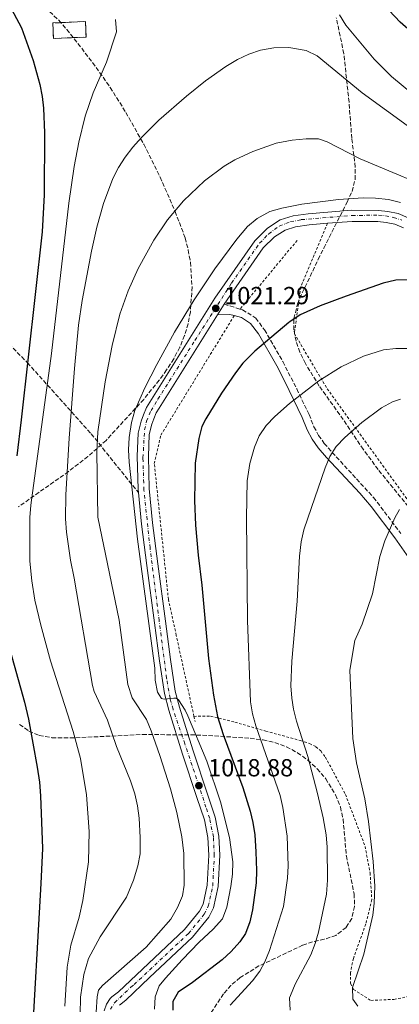
# Model space of a CAD drawing. Units: metres. Extents: x 589907 to 593331, y 4766038 to 4768397.
# Drawn here: x 592862 to 593016, y 4767530 to 4767929 of the extents above; entities that cross this region are included whole.
import ezdxf

# ---------------------------------------------------------------- set-up
doc = ezdxf.new("R2010")
doc.units = ezdxf.units.M
doc.header["$MEASUREMENT"] = 0
for name, pattern in [('DGN Style 2', [1.7399219301090239, 1.043953158065414, -0.6959687720436097]), ('DGN Style 3', [2.435890702152634, 1.739921930109024, -0.6959687720436097]), ('DGN Style 4', [2.7856150101045474, 1.391937544087219, -0.6959687720436097, 0.001739921930109024, -0.6959687720436097])]:
    doc.linetypes.add(name, pattern=pattern)
for name, color, linetype, lineweight in [('Camino', 7, 'DGN Style 3', 0), ('construcción   en ruinas', 1, 'Continuous', 0), ('contrucción  en ruinas', 1, 'DGN Style 3', 13), ('Cota de punto acotado terreno', 7, 'Continuous', 0), ('Curva de nivel directora', 30, 'Continuous', 30), ('Curva de nivel intermedia', 30, 'Continuous', 0), ('Eje pista pavimentada', 7, 'DGN Style 4', 0), ('Línea de pista pavimentada', 7, 'Continuous', 0), ('Margen derecho', 7, 'Continuous', 0), ('pavimentado', 23, 'Continuous', 0), ('Punto acotado terreno (símbolo)', 7, 'Continuous', 0), ('Senda', 7, 'DGN Style 3', 0), ('Tela metálica o alambrada', 7, 'DGN Style 2', 0), ('Zona arbolada', 92, 'DGN Style 3', 0)]:
    doc.layers.add(name, color=color, linetype=linetype, lineweight=lineweight)
doc.styles.add('Style-Arial', font='arial.ttf')

# ---------------------------------------------------------------- blocks, each defined once
blk = doc.blocks.new('5PATER')
at = {"layer": 'Punto acotado terreno (símbolo)', "linetype": 'Continuous', "lineweight": 0}
h = blk.add_hatch(color=51, dxfattribs=at)
edge = h.paths.add_edge_path()
edge.add_ellipse((0, 0), major_axis=(-0.1095731443231308, -0.1110710700762829), ratio=0.9994222409660317, start_angle=0, end_angle=360)

msp = doc.modelspace()

# ---------------------------------------------------------------- linework, layer by layer
at = {"layer": 'Camino', "color": 7, "linetype": 'DGN Style 3', "lineweight": 0, "extrusion": (-0.08198079663563351, 0.02520527599545277, 0.9963151323978674), "elevation": 72581.50499416003, "flags": 128}
msp.add_lwpolyline([(-4731534.959387385, -831227.4648175837), (-4731534.959387385, -831220.7023919835)], dxfattribs=at)
at = {"layer": 'Camino', "color": 7, "linetype": 'DGN Style 3', "lineweight": 0}
msp.add_polyline3d([(592951.239999999, 4767811.53, 1021.880000000005), (592952.2800000005, 4767811.290000001, 1021.830000000002), (592957.569999999, 4767807.850000001, 1023.100000000006), (592961.1499999977, 4767803.119999999, 1024.389999999999), (592968.5599999971, 4767790.250000002, 1026.550000000003), (592974.1999999988, 4767779.180000001, 1028.949999999997), (592979.19, 4767768.78, 1031.710000000006), (592981.1499999979, 4767763.850000001, 1032.710000000006), (592983.0399999989, 4767760.390000002, 1033.589999999997), (592985.2800000008, 4767757.100000001, 1034.110000000001), (593005.2499999999, 4767735.240000002, 1037.869999999995), (593016.3599999987, 4767720.660000003, 1040.110000000001)], dxfattribs=at)
at = {"layer": 'construcción   en ruinas', "color": 1, "linetype": 'Continuous', "lineweight": 0, "extrusion": (-0.1104606549553559, -0.004924997360328062, 0.9938682951517444), "elevation": -87974.8822029991, "flags": 128}
msp.add_lwpolyline([(-4736781.403699112, 799848.9784465304), (-4736781.402235599, 799835.6837484194), (-4736787.688474538, 799835.6837484194), (-4736787.689938051, 799848.9784465304), (-4736781.403699112, 799848.9784465304)], close=True, dxfattribs=at)
at = {"layer": 'contrucción  en ruinas', "color": 1, "linetype": 'DGN Style 3', "lineweight": 13, "extrusion": (-0.1104606549553559, -0.004924997360328062, 0.9938682951517444), "elevation": -87974.88220299911, "flags": 128}
msp.add_lwpolyline([(-4736781.402235599, 799835.6837484194), (-4736787.688474538, 799835.6837484194), (-4736787.689938051, 799848.9784465304), (-4736781.403699112, 799848.9784465304), (-4736781.402235599, 799835.6837484194)], dxfattribs=at)
at = {"layer": 'Curva de nivel directora', "color": 30, "linetype": 'Continuous', "lineweight": 30, "flags": 128}
for points, elevation in [([(592853.3099999991, 4767943.100000001), (592862.7300000002, 4767925.430000001), (592867.4499999988, 4767912.210000002), (592870.1199999999, 4767902.550000002), (592871.0499999997, 4767897.650000002), (592871.5799999994, 4767892.9), (592872.0300000008, 4767882.9), (592871.8399999987, 4767857.810000002), (592871.1300000001, 4767842.83), (592862.5800000007, 4767766.74), (592860.8799999995, 4767752.11)], 1000), ([(593020.269999998, 4767924.160000001), (593016.0700000004, 4767927.720000002), (593009.2899999989, 4767934.970000001)], 1000), ([(593019.3400000005, 4767823.350000001), (593014.3400000003, 4767823.300000001), (593009.1500000004, 4767822.109999999), (592994.2500000006, 4767816.730000002), (592983.6699999992, 4767812.9), (592975.5300000008, 4767809.17), (592971.3899999991, 4767806.390000002), (592971.019999998, 4767806.080000001), (592957.1899999991, 4767794.560000001), (592952.4100000003, 4767789.680000001), (592949.3500000002, 4767785.689999999), (592943.76, 4767777.430000001), (592937.3000000004, 4767767.039999999), (592935.7699999993, 4767763.95), (592934.4799999995, 4767759.110000002), (592933.0600000002, 4767749.090000001), (592932.7099999993, 4767734.020000001), (592933.1699999997, 4767724.03), (592934.2000000002, 4767711.820000002), (592935.7999999983, 4767699.650000001), (592938.4600000004, 4767670.01), (592940.5100000001, 4767655.160000003), (592942.1299999984, 4767646.560000001), (592944.359999999, 4767639.260000001), (592952.35, 4767617.74), (592955.3200000004, 4767608.200000001), (592956.4299999991, 4767603.490000002), (592957.1699999989, 4767598.54), (592957.6600000006, 4767591.730000002), (592957.9199999999, 4767584.09), (592957.7399999988, 4767579.100000001), (592956.3300000007, 4767568.170000001), (592955.24, 4767563.26), (592953.4000000004, 4767558.600000001), (592951.1200000005, 4767555.170000001), (592947.6200000002, 4767551.350000001), (592943.9199999988, 4767547.960000004), (592931.9299999992, 4767538.690000001), (592926.1800000003, 4767534.850000001), (592924.03, 4767531), (592924.0599999991, 4767527.530000002)], 1025), ([(592857.2400000007, 4767676.410000003), (592863.9100000004, 4767652.310000002), (592865.5199999998, 4767645.369999999), (592869.1200000006, 4767625.939999999), (592870.0199999993, 4767619.87), (592870.3999999992, 4767614.310000001), (592871.1700000003, 4767592.980000001), (592870.5800000002, 4767578.859999999), (592866.6599999998, 4767510.020000001)], 1000)]:
    msp.add_lwpolyline(points, dxfattribs=dict(at, elevation=elevation))
at = {"layer": 'Curva de nivel intermedia', "color": 30, "linetype": 'Continuous', "lineweight": 0, "flags": 128}
for points, elevation in [([(593022.0300000017, 4767897.970000001), (593012.540000001, 4767905.759999999), (593005.4700000011, 4767912.84), (592994.1000000008, 4767926.499999999), (592991.5000000013, 4767930.730000001)], 1005), ([(592900.7700000008, 4767928.819999999), (592901.1599999998, 4767923.830000001), (592897.1900000002, 4767911.510000001), (592891.800000001, 4767899.140000001), (592888.4300000004, 4767889.720000001), (592885.9500000017, 4767879.149999999), (592884.0899999996, 4767869.319999999), (592881.9200000016, 4767854.490000002), (592874.8200000003, 4767793.52), (592866.5200000011, 4767732.13), (592866.1500000001, 4767727.139999999), (592866.120000001, 4767709.380000001), (592866.8600000008, 4767701.470000001), (592868.0600000012, 4767693.58), (592870.4800000018, 4767683.49), (592874.5000000007, 4767669.039999999), (592883.5700000012, 4767640.439999999), (592886.5400000017, 4767629.5), (592889.0800000008, 4767614.720000001), (592890.1500000014, 4767599.970000001), (592889.9000000011, 4767587.57), (592887.6100000001, 4767571.930000001), (592886.0099999997, 4767565.189999999), (592882.7500000009, 4767553.890000001), (592881.1900000006, 4767544.920000001), (592880.2200000006, 4767529.149999999)], 1005), ([(593065.24, 4767852.32), (593000.6200000008, 4767899.199999999), (592982.4600000001, 4767914.09), (592977.9800000007, 4767916.3), (592970.9800000001, 4767917.55), (592964.9000000004, 4767917.42), (592959.5100000014, 4767916.460000001), (592954.7700000005, 4767914.779999998), (592950.2500000009, 4767912.659999999), (592945.47, 4767909.81), (592937.2800000003, 4767903.989999999), (592929.4800000017, 4767897.8), (592918.3700000006, 4767888.140000001), (592911.3000000007, 4767881.119999998), (592907.7500000013, 4767877.12), (592904.66, 4767873.099999999), (592901.98, 4767868.859999998), (592899.7000000002, 4767864.41), (592895.9800000008, 4767854.380000001), (592893.1900000013, 4767844.77), (592891.0099999999, 4767835.029999999), (592887.3399999996, 4767814.970000001), (592885.86, 4767805.09), (592884.1400000011, 4767787.480000001), (592882.0199999999, 4767759.279999998), (592880.6200000006, 4767736.259999999), (592880.5800000004, 4767726.63), (592880.9500000015, 4767721.23), (592882.5000000005, 4767709.800000001), (592884.0700000017, 4767702.539999999), (592891.5000000015, 4767659.02), (592892.1000000006, 4767656.59), (592897.5099999997, 4767645.05), (592901.1300000007, 4767634.31), (592906.8000000013, 4767620.460000001), (592908.650000002, 4767615.220000002), (592909.7400000006, 4767610.319999999), (592910.3100000005, 4767605.349999999), (592910.8100000012, 4767597.519999999), (592910.7900000011, 4767590.849999999), (592909.8300000001, 4767585.939999999), (592908.1, 4767580.209999999), (592905.2800000014, 4767573.34), (592894.6100000007, 4767557.25), (592889.8499999997, 4767548.439999999), (592887.9400000009, 4767542.01), (592886.6199999999, 4767532.810000001), (592886.5100000004, 4767525.820000002)], 1010), ([(593035.4200000004, 4767857.529999998), (592999.8899999999, 4767872.449999998), (592986.5300000003, 4767879.27), (592982.9800000008, 4767880.529999998), (592977.9800000007, 4767880.470000001), (592972.3500000002, 4767879.920000001), (592965.8700000005, 4767878.710000001), (592956.3399999996, 4767875.369999999), (592949.12, 4767871.999999999), (592944.7700000004, 4767869.5), (592936.7800000019, 4767863.560000001), (592928.2900000004, 4767855.4), (592921.8700000009, 4767847.759999999), (592916.2600000006, 4767839.499999999), (592909.9700000008, 4767828.009999998), (592905.8600000005, 4767818.92), (592902.55, 4767809.51), (592899.3800000005, 4767796.820000002), (592896.5500000007, 4767782.109999999), (592893.6699999997, 4767761.809999999), (592893.1900000013, 4767753.489999999), (592893.6900000019, 4767727.220000001), (592902.3100000009, 4767685.560000001), (592905.7500000009, 4767659.429999999), (592907.5600000012, 4767654.02), (592913.29, 4767645.279999998), (592915.2200000013, 4767640.67), (592918.7199999993, 4767630.65), (592923.0399999999, 4767617.189999999), (592925.6600000019, 4767607.539999999), (592927.6800000002, 4767597.749999999), (592928.5200000006, 4767590.930000001), (592928.5700000019, 4767578.109999998), (592927.8900000004, 4767573.789999999), (592925.9400000012, 4767569.179999999), (592923.1600000006, 4767564.449999999), (592913.1400000004, 4767553.01), (592895.4900000013, 4767537.459999999), (592893.8399999995, 4767535.689999999), (592893.3000000009, 4767532.939999999), (592892.9200000009, 4767526.739999999)], 1015), ([(593016.1599999998, 4767854.67), (593011.3000000005, 4767855.869999997), (593006.0600000012, 4767856.529999999), (593001.0700000002, 4767856.63), (592991.0699999998, 4767855.970000001), (592976.2500000006, 4767854.029999998), (592968.1300000002, 4767852.48), (592963.3500000014, 4767851.02), (592958.1700000003, 4767848.199999998), (592954.29, 4767844.939999999), (592949.9000000001, 4767839.910000001), (592940.9999999995, 4767827.81), (592932.6700000013, 4767815.349999999), (592924.740000001, 4767802.160000001), (592917.5000000012, 4767789.08), (592912.6200000017, 4767779.680000001), (592908.650000002, 4767770.48), (592907.2800000019, 4767765.66), (592906.3299999997, 4767759.529999999), (592906.0800000017, 4767754.520000001), (592906.2699999993, 4767749.529999999), (592909.64, 4767718.289999999), (592916.6800000009, 4767666.140000001), (592916.8399999995, 4767661.199999999), (592917.7400000005, 4767656.329999999), (592919.4000000011, 4767653.81), (592920.540000001, 4767653.529999998), (592924.4500000003, 4767653.99), (592925.3800000001, 4767653.899999999), (592926.2300000017, 4767653.310000001), (592929.0100000001, 4767649.119999998), (592930.1400000011, 4767646.82), (592937.780000001, 4767628.349999999), (592943.3200000019, 4767611.980000001), (592946.9100000017, 4767597.430000001), (592948.2700000006, 4767587.579999999), (592948.17, 4767582.619999999), (592947.5000000017, 4767577.67), (592945.9300000004, 4767569.239999999), (592944.110000001, 4767564.59), (592940.3500000014, 4767560.359999998), (592934.6699999997, 4767555.029999998), (592927.7699999996, 4767547.890000001), (592921.0300000005, 4767540.510000001), (592918.5000000002, 4767537.430000001), (592916.9100000011, 4767532.92), (592916.5500000012, 4767527.929999999)], 1020), ([(593019.3700000017, 4767795.509999999), (593014.3100000012, 4767795.599999999), (593009.3, 4767795.029999998), (593001.2199999999, 4767792.489999999), (592992.220000001, 4767788.210000001), (592983.1100000005, 4767782.410000001), (592971.2700000006, 4767773.329999999), (592965.2900000016, 4767768.01), (592961.8600000006, 4767764.369999998), (592959.0000000017, 4767760.24), (592957.0300000003, 4767755.57), (592955.2000000019, 4767748.970000001), (592954.1300000013, 4767741.92), (592953.9000000011, 4767726.92), (592954.2800000011, 4767685.439999999), (592955.5199999993, 4767652.470000001), (592956.2700000004, 4767647.539999997), (592957.6100000015, 4767642.720000001), (592967.4300000007, 4767614.460000002), (592968.5300000003, 4767609.58), (592970.2800000005, 4767597.98), (592970.77, 4767585.980000001), (592970.4200000013, 4767580.989999999), (592968.85, 4767569.539999999), (592963.1500000004, 4767551.76), (592961.2900000005, 4767547.130000001), (592959.29, 4767543.390000001), (592956.2800000015, 4767539.369999998), (592947.2600000004, 4767529.609999999)], 1030), ([(593016.1599999998, 4767775.100000001), (593012.9900000005, 4767773.959999999), (593008.5199999999, 4767771.51), (593000.5899999995, 4767765.58), (592993.6900000017, 4767759.489999999), (592990.2000000004, 4767755.890000001), (592987.620000001, 4767751.849999999), (592985.690000002, 4767747.210000001), (592978.610000001, 4767726.9), (592977.0900000011, 4767722.13), (592975.9500000011, 4767717.269999999), (592975.2500000015, 4767711.470000001), (592974.390000001, 4767693.259999998), (592972.1400000001, 4767668.96), (592971.8300000017, 4767658.959999999), (592972.1800000004, 4767653.960000002), (592972.9100000013, 4767649.46), (592974.1500000019, 4767644.58), (592978.610000001, 4767630.289999999), (592982.6400000011, 4767615.239999999), (592984.9000000008, 4767605.489999999), (592986.0300000019, 4767598.550000002), (592986.4400000009, 4767593.560000001), (592986.6900000012, 4767580.149999999), (592986.2300000007, 4767574.470000001), (592982.9600000007, 4767559.099999998), (592981.6900000012, 4767554.519999999), (592979.8300000014, 4767549.890000001), (592973.5999999997, 4767538.119999999), (592971.6399999994, 4767533.51), (592971.2700000006, 4767532.49), (592971.55, 4767527.59)], 1035), ([(593015.7300000007, 4767730.369999999), (593013.8500000008, 4767726.909999999), (593009.860000001, 4767717.7), (593007.8600000006, 4767711.32), (593004.8200000008, 4767696.210000001), (593000.7000000012, 4767683.949999998), (592997.7199999995, 4767677.300000002), (592995.6200000007, 4767665.249999999), (592996.9000000014, 4767637.649999999), (592998.3900000001, 4767627.779999998), (593001.6900000015, 4767613.119999998), (593003.1800000002, 4767604.019999999), (593005.1900000017, 4767587.82), (593005.8100000009, 4767577.82), (593005.5600000005, 4767570.929999999), (593004.9300000003, 4767565.969999999), (593001.2900000013, 4767550.220000001), (592996.7699999996, 4767536.769999999), (592996.9599999996, 4767532.039999999), (592998.8799999997, 4767529.209999999)], 1040)]:
    msp.add_lwpolyline(points, dxfattribs=dict(at, elevation=elevation))
at = {"layer": 'Eje pista pavimentada', "color": 7, "linetype": 'DGN Style 4', "lineweight": 0}
for points in [[(592940.4200000007, 4767597.720000003, 1018.580000000002), (592938.940000001, 4767605.17, 1018.839999999997), (592937.4300000002, 4767609.7, 1018.839999999997), (592934.5500000011, 4767618.490000002, 1018.880000000005), (592928.8500000014, 4767635.45, 1019.080000000002), (592924.079999997, 4767649.450000001, 1019.699999999997), (592922.879999999, 4767653.91, 1020), (592921.4799999997, 4767661.940000001, 1020.119999999995), (592918.4499999988, 4767685.400000001, 1020.380000000005), (592914.780000001, 4767714.760000001, 1020.449999999997), (592912.2799999998, 4767738.200000001, 1020.449999999997), (592911.8999999977, 4767751.300000002, 1020.449999999997), (592912.5700000003, 4767762.680000001, 1020.699999999997), (592913.3199999991, 4767766.08, 1020.779999999999), (592915.19, 4767770.41, 1020.779999999999), (592917.9599999995, 4767775.07, 1020.809999999998), (592932.9599999996, 4767798.859999999, 1021.119999999995), (592947.7899999978, 4767822.080000001, 1021.289999999994), (592959.1400000004, 4767838.260000001, 1021.270000000004), (592962.8299999983, 4767842.040000001, 1021.270000000004), (592967.1299999988, 4767845.130000002, 1021.320000000007), (592971.6900000009, 4767846.960000001, 1021.289999999994), (592976.0399999983, 4767847.77, 1021.240000000005), (592996.6199999999, 4767849.470000001, 1021.210000000006), (593007.3399999997, 4767849.58, 1021.210000000006), (593010.0599999977, 4767849.33, 1021.210000000006), (593013.3799999993, 4767848.65, 1021.210000000006), (593016.7099999996, 4767847.62, 1021.270000000004)], [(592898.7500000002, 4767527.890000001, 1016.899999999994), (592900.4200000021, 4767530.560000001, 1016.990000000005), (592906.9800000001, 4767536.810000001, 1017.020000000004), (592908.280000001, 4767537.870000001, 1017.029999999999), (592930.3700000013, 4767558.650000001, 1017.130000000005), (592936.7399999971, 4767566.380000001, 1017.059999999998), (592938.370000001, 4767569.670000001, 1017.110000000001), (592940.1799999992, 4767577.910000003, 1017.110000000001), (592940.7899999995, 4767590.270000001, 1018.399999999994), (592940.4200000007, 4767597.720000003, 1018.580000000002)]]:
    msp.add_polyline3d(points, dxfattribs=at)
at = {"layer": 'Línea de pista pavimentada', "color": 7, "linetype": 'Continuous', "lineweight": 0, "extrusion": (-0.006252421179661636, -0.01001781980794534, 0.9999302728269046), "elevation": -50449.20845931952, "flags": 128}
msp.add_lwpolyline([(592936.9043915495, 4767543.042398612), (592939.5947141291, 4767547.352614899)], dxfattribs=at)
at = {"layer": 'Línea de pista pavimentada', "color": 7, "linetype": 'Continuous', "lineweight": 0}
for points in [[(592910.0399999978, 4767737.230000001, 1020.449999999997), (592909.8999999971, 4767738.600000001, 1020.449999999997), (592909.6099999987, 4767751.9, 1020.449999999997), (592910.010000001, 4767761.34, 1020.649999999994), (592911.2100000014, 4767766.199999999, 1020.779999999999), (592912.100000001, 4767768.730000001, 1020.779999999999), (592913.2699999999, 4767771.61, 1020.779999999999), (592914.6700000013, 4767773.840000001, 1020.779999999999), (592941.050000001, 4767815.980000001, 1021.300000000003), (592957.1499999987, 4767839.2, 1021.270000000004), (592962.2800000008, 4767844.28, 1021.270000000004), (592967.4999999999, 4767847.650000001, 1021.339999999997), (592972.69, 4767849.290000002, 1021.270000000004), (592978.7699999998, 4767850.160000001, 1021.210000000006), (592996.4200000009, 4767851.59, 1021.210000000006), (593007.2999999997, 4767851.470000001, 1021.210000000006), (593011.0500000002, 4767851.090000001, 1021.210000000006), (593015.23, 4767850.210000004, 1021.210000000006), (593019.3400000005, 4767848.520000001, 1021.339999999997)], [(592986.6799999999, 4767846.290000002, 1021.210000000006), (592996.5700000006, 4767847.09, 1021.210000000006), (593007.0499999992, 4767846.980000001, 1021.210000000006), (593010.3500000006, 4767846.640000001, 1021.210000000006), (593013.8999999978, 4767845.890000002, 1021.210000000006), (593017.4099999992, 4767844.460000002, 1021.339999999997)], [(592944.7999999993, 4767813.510000001, 1021.300000000003), (592960.6099999989, 4767836.300000001, 1021.270000000004), (592965.1099999984, 4767840.76, 1021.270000000004), (592969.4299999989, 4767843.550000002, 1021.339999999997), (592973.6900000013, 4767844.890000001, 1021.270000000004), (592979.2699999983, 4767845.690000001, 1021.210000000006), (592986.6799999999, 4767846.290000002, 1021.210000000006)], [(592902.4299999994, 4767529.590000002, 1017), (592904.9200000016, 4767531.630000004, 1017), (592914.6099999989, 4767540.74, 1017.050000000003), (592932.0199999987, 4767557.110000002, 1017.130000000005), (592938.6399999993, 4767565.150000001, 1017.059999999998), (592940.5100000001, 4767568.92, 1017.110000000001), (592942.41, 4767577.61, 1017.110000000001), (592943.0399999982, 4767590.260000001, 1018.399999999994), (592942.6600000004, 4767597.99, 1018.580000000002), (592941.1200000005, 4767605.750000001, 1018.839999999997), (592938.0100000012, 4767615.060000001, 1018.839999999997), (592932.2600000022, 4767632.62, 1018.929999999993), (592929.2399999981, 4767642.100000001, 1019.339999999997), (592926.6400000008, 4767650.250000001, 1019.699999999997), (592924.989999999, 4767656.74, 1020.119999999995), (592923.030000001, 4767669.630000004, 1020.119999999995), (592921.0399999995, 4767685.07, 1020.380000000005), (592917.9100000003, 4767708.280000002, 1020.449999999997), (592915.8200000003, 4767724.910000001, 1020.449999999997), (592914.3899999998, 4767738.880000001, 1020.449999999997), (592914.1099999981, 4767751.850000001, 1020.449999999997), (592914.4799999992, 4767760.7, 1020.649999999994), (592915.5199999985, 4767764.910000001, 1020.779999999999), (592916.3099999975, 4767767.130000001, 1020.779999999999), (592917.2899999988, 4767769.550000002, 1020.779999999999), (592918.4800000001, 4767771.449999999, 1020.779999999999), (592942.1099999984, 4767809.199999999, 1021.240000000005)], [(592896.1700000007, 4767527.260000001, 1016.880000000005), (592897.0799999983, 4767530.000000001, 1016.940000000002), (592898.6600000008, 4767532.32, 1017), (592899.3599999984, 4767532.890000001, 1017), (592901.9600000001, 4767535.01, 1017), (592928.7300000007, 4767560.190000001, 1017.130000000005), (592934.8399999995, 4767567.600000001, 1017.059999999998), (592936.2399999987, 4767570.420000002, 1017.110000000001), (592937.9400000018, 4767578.2, 1017.110000000001), (592938.5399999986, 4767590.270000001, 1018.399999999994), (592938.19, 4767597.440000001, 1018.580000000002), (592936.7600000016, 4767604.590000001, 1018.839999999997), (592933.7399999975, 4767613.65, 1018.839999999997), (592927.9799999996, 4767631.240000002, 1018.929999999993), (592922.3200000002, 4767649.02, 1019.699999999997), (592920.5799999969, 4767655.850000001, 1020.119999999995), (592918.5799999984, 4767669, 1020.119999999995), (592916.5899999992, 4767684.490000002, 1020.380000000005), (592913.4499999988, 4767707.690000001, 1020.449999999997), (592911.35, 4767724.400000001, 1020.449999999997), (592910.0399999978, 4767737.230000001, 1020.449999999997)]]:
    msp.add_polyline3d(points, dxfattribs=at)
at = {"layer": 'Margen derecho', "color": 7, "linetype": 'Continuous', "lineweight": 0}
msp.add_polyline3d([(592942.1099999984, 4767809.199999999, 1021.240000000005), (592947.1099999984, 4767809.4, 1022.070000000007), (592948.8799999986, 4767808.930000002, 1022.020000000004), (592951.8700000015, 4767808.150000001, 1021.940000000002), (592955.4699999979, 4767805.650000002, 1023.100000000006), (592958.6499999987, 4767801.460000001, 1024.389999999999), (592966.0599999982, 4767788.560000001, 1026.600000000006), (592969.3399999995, 4767782.220000001, 1027.869999999996), (592976.4400000006, 4767767.570000002, 1031.710000000006), (592978.4299999999, 4767762.570000002, 1032.710000000006), (592980.4799999996, 4767758.830000003, 1033.589999999997), (592982.899999998, 4767755.270000001, 1034.110000000001), (592986.1799999994, 4767751.430000001, 1034.619999999995), (592999.7899999993, 4767737.020000001, 1037.25), (593004.3799999983, 4767731.540000003, 1038.169999999998), (593013.9299999991, 4767718.890000002, 1040.110000000001), (593023.4200000019, 4767705.310000001, 1041.789999999994)], dxfattribs=at)
at = {"layer": 'pavimentado', "color": 23, "linetype": 'Continuous', "lineweight": 0}
for points in [[(592896.1700000013, 4767527.26, 1016.880000000005), (592897.0799999988, 4767530, 1016.940000000002), (592898.6600000013, 4767532.32, 1017), (592899.3599999987, 4767532.890000001, 1017), (592901.9600000004, 4767535.009999999, 1017), (592928.7300000011, 4767560.190000001, 1017.130000000005), (592934.8399999999, 4767567.600000001, 1017.059999999998), (592936.2399999992, 4767570.420000001, 1017.110000000001), (592937.9400000023, 4767578.199999999, 1017.110000000001), (592938.5399999992, 4767590.27, 1018.399999999994), (592938.1900000004, 4767597.439999999, 1018.580000000002), (592936.7600000021, 4767604.59, 1018.839999999997), (592933.739999998, 4767613.649999999, 1018.839999999997), (592927.9800000001, 4767631.24, 1018.929999999993), (592922.3200000006, 4767649.019999999, 1019.699999999997), (592920.5799999973, 4767655.850000001, 1020.119999999995), (592918.579999999, 4767668.999999999, 1020.119999999995), (592916.5899999996, 4767684.490000002, 1020.380000000005), (592913.4499999993, 4767707.690000001, 1020.449999999997), (592911.3500000006, 4767724.4, 1020.449999999997), (592910.0399999984, 4767737.230000001, 1020.449999999997), (592909.8999999977, 4767738.600000001, 1020.449999999997), (592909.6099999992, 4767751.899999999, 1020.449999999997), (592910.0100000015, 4767761.34, 1020.649999999994), (592911.2100000018, 4767766.199999998, 1020.779999999999), (592912.1000000014, 4767768.730000001, 1020.779999999999), (592913.2700000004, 4767771.609999999, 1020.779999999999), (592914.6700000019, 4767773.840000001, 1020.779999999999), (592941.0500000014, 4767815.980000001, 1021.300000000003), (592957.1499999992, 4767839.199999999, 1021.270000000004), (592962.2800000012, 4767844.28, 1021.270000000004), (592967.5000000005, 4767847.65, 1021.339999999997), (592972.6900000004, 4767849.290000001, 1021.270000000004), (592978.7700000001, 4767850.16, 1021.210000000006), (592996.4200000013, 4767851.59, 1021.210000000006), (593007.3, 4767851.470000001, 1021.210000000006), (593011.0500000007, 4767851.090000001, 1021.210000000006), (593015.2300000006, 4767850.210000002, 1021.210000000006), (593019.3400000009, 4767848.52, 1021.339999999997)], [(593017.4099999998, 4767844.460000001, 1021.339999999997), (593013.8999999983, 4767845.890000002, 1021.210000000006), (593010.350000001, 4767846.640000001, 1021.210000000006), (593007.0499999997, 4767846.98, 1021.210000000006), (592996.5700000012, 4767847.09, 1021.210000000006), (592986.6800000004, 4767846.290000002, 1021.210000000006), (592979.2699999987, 4767845.690000001, 1021.210000000006), (592973.6900000018, 4767844.890000001, 1021.270000000004), (592969.4299999994, 4767843.550000001, 1021.339999999997), (592965.1099999987, 4767840.76, 1021.270000000004), (592960.6099999994, 4767836.3, 1021.270000000004), (592944.7999999999, 4767813.510000001, 1021.300000000003), (592942.1099999987, 4767809.199999998, 1021.240000000005), (592918.4800000007, 4767771.449999998, 1020.779999999999), (592917.2899999993, 4767769.550000001, 1020.779999999999), (592916.3099999981, 4767767.13, 1020.779999999999), (592915.519999999, 4767764.910000001, 1020.779999999999), (592914.4799999996, 4767760.699999999, 1020.649999999994), (592914.1099999986, 4767751.850000001, 1020.449999999997), (592914.3900000004, 4767738.88, 1020.449999999997), (592915.8200000008, 4767724.91, 1020.449999999997), (592917.9100000006, 4767708.28, 1020.449999999997), (592921.0399999999, 4767685.07, 1020.380000000005), (592923.0300000014, 4767669.630000002, 1020.119999999995), (592924.9899999995, 4767656.739999999, 1020.119999999995), (592926.6400000014, 4767650.25, 1019.699999999997), (592929.2399999986, 4767642.099999999, 1019.339999999997), (592932.2600000027, 4767632.619999999, 1018.929999999993), (592938.0100000016, 4767615.06, 1018.839999999997), (592941.1200000008, 4767605.75, 1018.839999999997), (592942.6600000008, 4767597.989999999, 1018.580000000002), (592943.0399999986, 4767590.260000001, 1018.399999999994), (592942.4100000005, 4767577.609999999, 1017.110000000001), (592940.5100000006, 4767568.92, 1017.110000000001), (592938.6399999997, 4767565.15, 1017.059999999998), (592932.0199999991, 4767557.11, 1017.130000000005), (592914.6099999994, 4767540.74, 1017.050000000003), (592904.920000002, 4767531.630000002, 1017), (592902.4299999998, 4767529.590000001, 1017)]]:
    msp.add_polyline3d(points, dxfattribs=at)
at = {"layer": 'Senda', "color": 7, "linetype": 'DGN Style 3', "lineweight": 0}
msp.add_polyline3d([(592619.1999999983, 4767904.230000001, 943.779999999999), (592636.2899999986, 4767909.61, 952.7200000000014), (592648.0100000021, 4767909.120000001, 956.029999999999), (592673.3900000004, 4767902.27, 962.8300000000017), (592706.5899999995, 4767894.940000001, 972.7500000000002), (592738.3200000002, 4767884.660000001, 978.8500000000058), (592786.0199999989, 4767857.820000002, 985.5800000000019), (592823.6099999979, 4767832.390000002, 991.8500000000058), (592865.1000000017, 4767789.830000003, 1002.289999999994), (592890.9800000007, 4767760.970000001, 1013.850000000006), (592910.0399999978, 4767737.230000001, 1020.470000000001)], dxfattribs=at)
at = {"layer": 'Tela metálica o alambrada', "color": 7, "linetype": 'DGN Style 2', "lineweight": 0, "extrusion": (0.001765136581181997, 0.002127333438134992, 0.9999961793653478), "elevation": 12211.24091484565, "flags": 128}
msp.add_lwpolyline([(592971.6126425673, 4767824.181138622), (592948.5125020402, 4767796.341075626)], dxfattribs=at)
at = {"layer": 'Tela metálica o alambrada', "color": 7, "linetype": 'DGN Style 2', "lineweight": 0, "extrusion": (-0.004123805878880266, 0.01869458665698324, 0.9998167365346501), "elevation": 87706.37568099808, "flags": 128}
msp.add_lwpolyline([(-1606009.826057264, -4527147.423476538), (-1606009.826057264, -4527145.334050778)], dxfattribs=at)
at = {"layer": 'Tela metálica o alambrada', "color": 7, "linetype": 'DGN Style 2', "lineweight": 0}
for points in [[(592986.6799999997, 4767846.289999999, 1021.199999999997), (592975.79, 4767820.52, 1023.800000000003), (592973.2100000001, 4767801.619999999, 1025.929999999993), (592986.5099999999, 4767779.27, 1030.949999999997), (593032.8300000001, 4767715.24, 1042.559999999998), (593076.5800000001, 4767651.640000001, 1051.580000000002), (593102.7400000002, 4767621.560000001, 1055.490000000005), (593129.29, 4767599.289999999, 1056.429999999993), (593133.1399999997, 4767596.210000001, 1056.380000000005)], [(592932.54, 4767646.560000001, 1022.520000000004), (592925.3899999997, 4767679.369999999, 1021.919999999998), (592922.2199999997, 4767693.880000001, 1021.660000000004), (592916.5, 4767748.930000001, 1021.350000000006), (592919.1399999997, 4767760.529999999, 1021.89), (592948.7999999998, 4767808.779999999, 1021.880000000005)], [(592932.54, 4767646.560000001, 1022.520000000004), (592939.2699999996, 4767646.609999999, 1024.089999999997), (592949.1399999997, 4767644.180000001, 1027.160000000003), (592961.6200000001, 4767640.59, 1030.279999999999), (592975.5800000001, 4767636.779999999, 1034.160000000003), (592979.3799999999, 4767635.550000001, 1034.960000000006), (592981.8899999997, 4767634.27, 1035.789999999994), (592983.9100000003, 4767632.52, 1036.580000000002), (592985.7800000003, 4767630.039999999, 1037.050000000003), (592993.9000000004, 4767614.960000001, 1038.110000000001), (593001.8499999996, 4767593.880000001, 1039.009999999995), (593003.8799999999, 4767583.109999999, 1039.570000000007), (593004.5800000001, 4767572.310000001, 1039.699999999997), (593002.1399999997, 4767562.449999999, 1039.699999999997), (592997.1299999999, 4767548.480000001, 1039.190000000002), (592995.9000000004, 4767542.67, 1039.449999999997), (592995.9600000001, 4767538.32, 1040.089999999997), (592997.2300000006, 4767535.939999999, 1040.610000000001), (593004.1799999997, 4767531.49, 1040.990000000005), (593013.5499999998, 4767531.91, 1043.050000000003), (593029.9600000001, 4767535.17, 1045.710000000006), (593036.6699999999, 4767535.609999999, 1046.559999999998), (593045.3099999996, 4767535.039999999, 1047.820000000007), (593063.8700000001, 4767527.230000001, 1050.139999999999)]]:
    msp.add_polyline3d(points, dxfattribs=at)
at = {"layer": 'Zona arbolada', "color": 92, "linetype": 'DGN Style 3', "lineweight": 0}
for points in [[(592870.5499999998, 4767935.390000001, 1012.809999999998), (592877.7999999998, 4767928.550000001, 1014.160000000004), (592881.04, 4767924.84, 1014.89), (592887.0800000001, 4767917.210000001, 1016.899999999994), (592892.9600000001, 4767909.430000001, 1019.360000000001), (592898.6100000005, 4767901.359999999, 1021.240000000005), (592904.9800000006, 4767891.230000001, 1022.320000000007), (592912.2300000006, 4767878.32, 1023.460000000006), (592918.8499999996, 4767864.99, 1024.460000000006), (592924.9299999997, 4767851.119999999, 1025.360000000001), (592928.9699999997, 4767840.390000001, 1026), (592930.2400000002, 4767835.460000001, 1026.289999999994), (592931.1200000001, 4767830.480000001, 1026.570000000007), (592931.7999999998, 4767820.529999999, 1027.059999999998), (592931.1100000005, 4767810.449999999, 1027.369999999995), (592930.1699999999, 4767805.600000001, 1027.399999999994), (592928.7599999999, 4767800.800000001, 1027.369999999995), (592926.8300000001, 4767796.07, 1027.309999999998), (592924.3499999996, 4767791.41, 1027.259999999995), (592921.4400000004, 4767786.880000001, 1027.210000000006), (592918.4600000001, 4767782.699999999, 1027.130000000005), (592912.1900000004, 4767774.939999999, 1026.880000000005), (592896.9400000004, 4767758.359999999, 1025.729999999996), (592889.5999999996, 4767751.779999999, 1024.509999999995), (592881.7699999996, 4767745.720000001, 1022.800000000003), (592861.4000000004, 4767731.41, 1017.470000000001)], [(592870.5499999998, 4767935.390000001, 1012.809999999998), (592877.7999999998, 4767928.550000001, 1014.160000000004), (592881.04, 4767924.84, 1014.89), (592887.0800000001, 4767917.210000001, 1016.899999999994), (592892.9600000001, 4767909.430000001, 1019.360000000001), (592898.6100000005, 4767901.359999999, 1021.240000000005), (592904.9800000006, 4767891.230000001, 1022.320000000007), (592912.2300000006, 4767878.32, 1023.460000000006), (592918.8499999996, 4767864.99, 1024.460000000006), (592924.9299999997, 4767851.119999999, 1025.360000000001), (592928.9699999997, 4767840.390000001, 1026), (592930.2400000002, 4767835.460000001, 1026.289999999994), (592931.1200000001, 4767830.480000001, 1026.570000000007), (592931.7999999998, 4767820.529999999, 1027.059999999998), (592931.1100000005, 4767810.449999999, 1027.369999999995), (592930.1699999999, 4767805.600000001, 1027.399999999994), (592928.7599999999, 4767800.800000001, 1027.369999999995), (592926.8300000001, 4767796.07, 1027.309999999998), (592924.3499999996, 4767791.41, 1027.259999999995), (592921.4400000004, 4767786.880000001, 1027.210000000006)], [(593034.7199999997, 4767712.720000001, 1051.300000000003), (593007.1699999999, 4767746.52, 1043.309999999998), (593001.1299999999, 4767754.730000001, 1041.539999999994), (592993.0099999999, 4767766.77, 1039.139999999999), (592983.3200000003, 4767780.380000001, 1036.520000000004), (592977.6799999997, 4767789.49, 1034.800000000003), (592975.4900000002, 4767794.039999999, 1033.949999999997), (592973.9000000004, 4767798.600000001, 1033.100000000006), (592973.04, 4767803.15, 1032.270000000004), (592973.0199999996, 4767807.689999999, 1031.429999999993), (592974.5099999999, 4767813.609999999, 1030.350000000006), (592976.4400000004, 4767818.140000001, 1029.940000000002), (592982.9100000003, 4767831.710000001, 1030.929999999993), (592985.1200000001, 4767836.24, 1030.860000000001), (592994.5899999999, 4767854.880000001, 1027.860000000001), (592996.5599999996, 4767859.220000001, 1027.259999999995), (592997.7999999998, 4767864.029999999, 1026.720000000001), (592997.8700000001, 4767869.02, 1026.199999999997), (592996.4699999997, 4767880.640000001, 1024.940000000002), (592995.3600000005, 4767895.430000001, 1022.910000000004), (592993.25, 4767915, 1019.860000000001), (592990.2000000002, 4767929.550000001, 1017.559999999998)], [(593034.7199999997, 4767712.720000001, 1051.300000000003), (593007.1699999999, 4767746.52, 1043.309999999998), (593001.1299999999, 4767754.730000001, 1041.539999999994), (592993.0099999999, 4767766.77, 1039.139999999999), (592983.3200000003, 4767780.380000001, 1036.520000000004), (592977.6799999997, 4767789.49, 1034.800000000003), (592975.4900000002, 4767794.039999999, 1033.949999999997), (592973.9000000004, 4767798.600000001, 1033.100000000006), (592973.04, 4767803.15, 1032.270000000004), (592973.0199999996, 4767807.689999999, 1031.429999999993), (592974.5099999999, 4767813.609999999, 1030.350000000006), (592976.4400000004, 4767818.140000001, 1029.940000000002), (592982.9100000003, 4767831.710000001, 1030.929999999993), (592985.1200000001, 4767836.24, 1030.860000000001), (592994.5899999999, 4767854.880000001, 1027.860000000001), (592996.5599999996, 4767859.220000001, 1027.259999999995), (592997.7999999998, 4767864.029999999, 1026.720000000001), (592997.8700000001, 4767869.02, 1026.199999999997), (592996.4699999997, 4767880.640000001, 1024.940000000002), (592995.3600000005, 4767895.430000001, 1022.910000000004), (592993.25, 4767915, 1019.860000000001), (592990.2000000002, 4767929.550000001, 1017.559999999998)], [(592921.4400000004, 4767786.880000001, 1027.210000000006), (592918.4600000001, 4767782.699999999, 1027.130000000005), (592912.1900000004, 4767774.939999999, 1026.880000000005), (592896.9400000004, 4767758.359999999, 1025.729999999996), (592889.5999999996, 4767751.779999999, 1024.509999999995), (592881.7699999996, 4767745.720000001, 1022.800000000003), (592861.4000000004, 4767731.41, 1017.470000000001)], [(592861.8799999999, 4767643.220000001, 1013.050000000003), (592865.7400000002, 4767640.619999999, 1015.399999999994), (592869.9100000003, 4767638.810000001, 1017.679999999993), (592874.9800000006, 4767637.9, 1019.529999999999), (592884.7100000001, 4767637.859999999, 1021.789999999994), (592911.7000000002, 4767639.220000001, 1028.029999999999), (592935.9800000006, 4767638.970000001, 1034.020000000004), (592955.3700000001, 4767637.67, 1038.789999999994), (592960.5499999998, 4767637.01, 1040.020000000004), (592965.3499999996, 4767635.960000001, 1041.100000000006), (592970.0199999996, 4767634.220000001, 1042.059999999998), (592974.4800000006, 4767631.83, 1042.889999999999), (592978.6600000003, 4767628.850000001, 1043.580000000002), (592982.5, 4767625.33, 1044.100000000006), (592985.9100000003, 4767621.289999999, 1044.460000000006), (592989.9400000004, 4767614.720000001, 1044.660000000003), (592991.8399999999, 4767609.84, 1044.660000000003), (592992.9500000002, 4767604.92, 1044.660000000003), (592994.29, 4767589.980000001, 1044.660000000003), (592997.4199999999, 4767574.630000001, 1044.660000000003), (592997.6200000001, 4767569.57, 1044.660000000003), (592996.4299999997, 4767564.689999999, 1044.660000000003), (592994.1600000003, 4767561.08, 1044.660000000003), (592990, 4767557.82, 1044.25), (592985.3499999996, 4767556.25, 1043.270000000004), (592980.5599999996, 4767555.210000001, 1042.089999999997), (592976.5800000001, 4767553.850000001, 1041.179999999993), (592958.8700000001, 4767545.439999999, 1037.720000000001), (592951.2699999996, 4767540.74, 1036.149999999994), (592947.5499999998, 4767537.58, 1034.850000000006), (592944.5099999999, 4767534.109999999, 1032.899999999994), (592937.1200000001, 4767522.82, 1025.679999999993)], [(592861.8799999999, 4767643.220000001, 1013.050000000003), (592865.7400000002, 4767640.619999999, 1015.399999999994), (592869.9100000003, 4767638.810000001, 1017.679999999993), (592874.9800000006, 4767637.9, 1019.529999999999), (592884.7100000001, 4767637.859999999, 1021.789999999994), (592911.7000000002, 4767639.220000001, 1028.029999999999), (592935.9800000006, 4767638.970000001, 1034.020000000004), (592955.3700000001, 4767637.67, 1038.789999999994), (592960.5499999998, 4767637.01, 1040.020000000004), (592965.3499999996, 4767635.960000001, 1041.100000000006), (592970.0199999996, 4767634.220000001, 1042.059999999998), (592974.4800000006, 4767631.83, 1042.889999999999), (592978.6600000003, 4767628.850000001, 1043.580000000002), (592982.5, 4767625.33, 1044.100000000006), (592985.9100000003, 4767621.289999999, 1044.460000000006), (592989.9400000004, 4767614.720000001, 1044.660000000003), (592991.8399999999, 4767609.84, 1044.660000000003), (592992.9500000002, 4767604.92, 1044.660000000003), (592994.29, 4767589.980000001, 1044.660000000003), (592997.4199999999, 4767574.630000001, 1044.660000000003), (592997.6200000001, 4767569.57, 1044.660000000003), (592996.4299999997, 4767564.689999999, 1044.660000000003), (592994.1600000003, 4767561.08, 1044.660000000003), (592990, 4767557.82, 1044.25), (592985.3499999996, 4767556.25, 1043.270000000004), (592980.5599999996, 4767555.210000001, 1042.089999999997), (592976.5800000001, 4767553.850000001, 1041.179999999993), (592958.8700000001, 4767545.439999999, 1037.720000000001), (592951.2699999996, 4767540.74, 1036.149999999994), (592947.5499999998, 4767537.58, 1034.850000000006), (592944.5099999999, 4767534.109999999, 1032.899999999994), (592937.1200000001, 4767522.82, 1025.679999999993)]]:
    msp.add_polyline3d(points, dxfattribs=at)

# ---------------------------------------------------------------- block references
at = {"layer": 'Punto acotado terreno (símbolo)', "color": 7, "linetype": 'Continuous', "lineweight": 0, "xscale": 10, "yscale": 10, "zscale": 10}
for p in [(592941.3900000007, 4767811.840000002, 1021.300000000003), (592934.5500000011, 4767618.490000002, 1018.880000000005)]:
    msp.add_blockref('5PATER', p, dxfattribs=at)

# ---------------------------------------------------------------- texts
at = {"layer": 'Cota de punto acotado terreno', "color": 7, "linetype": 'Continuous', "lineweight": 0, "style": 'Style-Arial'}
for s, p in [('1021.29', (592944.7999999997, 4767813.510000001, 1021.300000000003)), ('1018.88', (592938.2999999997, 4767622.239999999, 1018.880000000005))]:
    msp.add_text(s, height=7.000000000000002, dxfattribs=at).set_placement(p)

doc.saveas('drawing.dxf')
